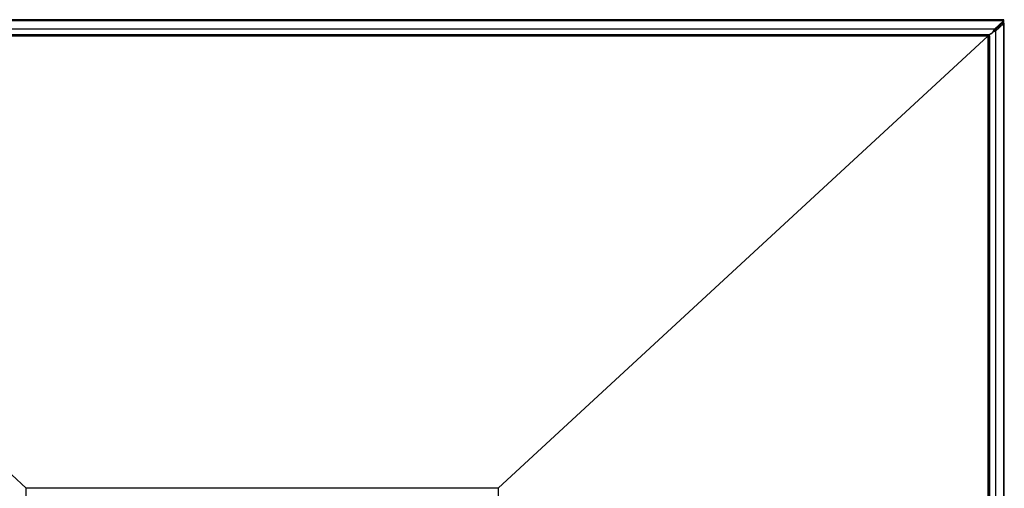
# Model space of a CAD drawing. Units: millimetres. Extents: x -1563 to 1796, y -106 to 5230.
# Drawn here: x -21 to 697, y 3393 to 3735 of the extents above; entities that cross this region are included whole.
import ezdxf

# ---------------------------------------------------------------- set-up
doc = ezdxf.new("R2010")
doc.units = ezdxf.units.MM

msp = doc.modelspace()

# ---------------------------------------------------------------- linework, layer by layer
at = {"color": 7, "linetype": 'Continuous', "lineweight": 25}
for p, q in [((696.67, 3734.75), (-385.53, 3734.75)), ((696.24, 3733.97), (-385.11, 3733.97)), ((689.69, 3727.92), (-378.55, 3727.92)), ((688.48, 3725.7), (689.69, 3727.92)), ((696.24, 3733.97), (689.69, 3727.92)), ((696.24, 3732.86), (689.69, 3726.81)), ((689.69, 3726.81), (689.69, 3727.92)), ((690.44, 3726.44), (696.22, 3731.78)), ((695.07, 3731.78), (696.22, 3731.78)), ((696.92, 3732.1), (695.42, 3732.1)), ((696.92, 3732.1), (696.22, 3731.78)), ((696.22, 3731.78), (696.22, 2893.01)), ((696.24, 3733.97), (696.67, 3734.75)), ((696.24, 3732.86), (696.24, 3733.97)), ((696.24, 3732.86), (696.67, 3733.25)), ((696.67, 3733.25), (696.67, 3734.75)), ((696.92, 2893.01), (696.92, 3732.1)), ((686.3, 3723.68), (-375.16, 3723.68)), ((-374.43, 3723.68), (685.57, 3723.68)), ((-374.11, 3723.01), (685.25, 3723.01)), ((-16.58, 3393.01), (-374.11, 3723.01)), ((685.25, 3723.01), (327.72, 3393.01)), ((685.25, 3093.01), (685.25, 3723.01)), ((686.21, 3723.01), (685.25, 3723.01)), ((685.57, 3723.68), (685.57, 3723.01)), ((685.57, 3723.01), (686.21, 3723.6)), ((687.02, 3724.35), (686.21, 3723.6)), ((686.21, 2893.01), (686.21, 3723.6)), ((686.21, 3723.01), (686.21, 3093.01)), ((687.02, 3724.35), (688.48, 3725.7)), ((690.44, 3726.44), (688.14, 3725.38)), ((688.48, 3725.7), (689.69, 3726.81)), ((689.29, 3726.44), (690.44, 3726.44)), ((690.44, 3726.44), (690.44, 2893.01)), ((327.72, 3393.01), (-16.58, 3393.01)), ((-16.58, 3094.51), (-16.58, 3393.01)), ((327.72, 3393.01), (327.72, 3096.01))]:
    msp.add_line(p, q, dxfattribs=at)
at = {"color": 7, "linetype": 'Continuous', "lineweight": 25, "flags": 128}
msp.add_lwpolyline([(688.48, 3725.7), (688.48, 3725.7)], dxfattribs=at)

doc.saveas('drawing.dxf')
